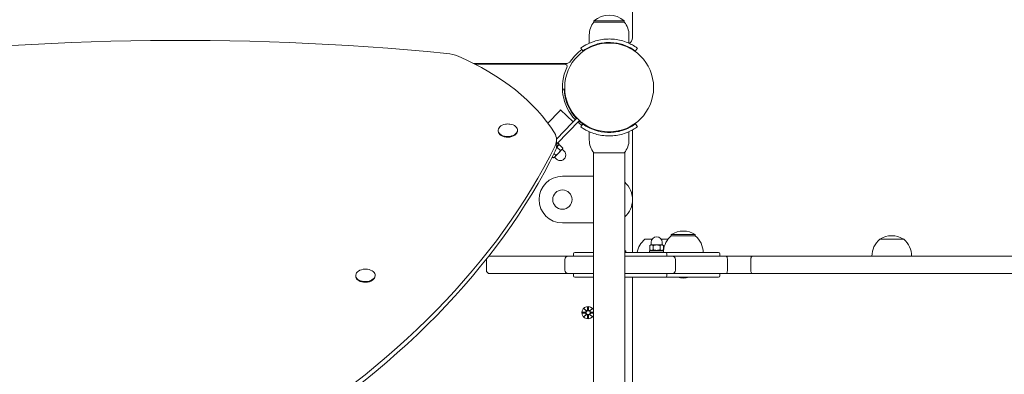
# Model space of a CAD drawing. Units: millimetres. Extents: x 144 to 17944, y 127 to 27207.
# Drawn here: x 6628 to 7471, y 4465 to 4769 of the extents above; entities that cross this region are included whole.
import ezdxf

# ---------------------------------------------------------------- set-up
doc = ezdxf.new("R2010")
doc.units = ezdxf.units.MM
doc.layers.add('Urządzenia', color=2, linetype='Continuous', lineweight=15)
doc.layers.add('wymiary 100', color=5, linetype='Continuous')
doc.layers.add('wymiary 100 strefy', color=5, linetype='Continuous')
doc.styles.get("Standard").update_dxf_attribs({"font": 'arial.ttf'})
doc.dimstyles.new('FK_rzuty 100_m$0', dxfattribs={"dimscale": 100, "dimtxt": 2.5, "dimasz": 2.5, "dimexe": 1.25, "dimexo": 0.625, "dimtad": 1, "dimlfac": 0.001, "dimrnd": 0.01, "dimzin": 1, "dimdsep": 46, "dimtxsty": 'Standard', "dimblk": 'OBLIQUE', "dimblk1": 'ARCHTICK', "dimblk2": 'OBLIQUE', "dimcen": 2.5, "dimadec": 0, "dimazin": 0, "dimtfac": 1, "dimtmove": 0, "dimatfit": 3, "dimfxl": 1, "dimarcsym": 0})
doc.dimstyles.new('FK_rzuty 100_STREFY', dxfattribs={"dimscale": 100, "dimtxt": 4, "dimasz": 2.5, "dimexe": 1.25, "dimexo": 0.625, "dimgap": 1, "dimtad": 1, "dimdec": 1, "dimlfac": 0.001, "dimrnd": 0.01, "dimzin": 1, "dimdsep": 46, "dimtxsty": 'Standard', "dimblk": 'OBLIQUE', "dimcen": 2.5, "dimadec": 0, "dimazin": 0, "dimtfac": 1, "dimtdec": 1, "dimtmove": 0, "dimatfit": 3, "dimfxl": 1, "dimarcsym": 0})

# ---------------------------------------------------------------- blocks, each defined once
blk = doc.blocks.new('_Oblique')
at = {"color": 0, "linetype": 'ByBlock', "lineweight": -2}
blk.add_line((-0.5, -0.5), (0.5, 0.5), dxfattribs=at)
blk = doc.blocks.new('*D9')
at = {"layer": 'Defpoints', "color": 0, "transparency": 16777216}
for p in [(7133, 12294.9), (2914.71, 1888.06), (6743.41, 1888.06)]:
    blk.add_point(p, dxfattribs=at)
at = {"layer": 'wymiary 100 strefy', "color": 0, "lineweight": -2, "transparency": 16777216}
for p, q in [((7070.5, 12294.9), (2789.71, 12294.9)), ((2914.71, 12294.9), (2914.71, 1888.06)), ((6680.91, 1888.06), (2789.71, 1888.06))]:
    blk.add_line(p, q, dxfattribs=at)
at = {"layer": 'wymiary 100 strefy', "color": 0, "lineweight": -2, "transparency": 16777216, "xscale": 200, "yscale": 200, "zscale": 200}
for p, rotation in [((2914.71, 12294.9), 90), ((2914.71, 1888.06), 270)]:
    blk.add_blockref('_Oblique', p, dxfattribs=dict(at, rotation=rotation))
at = {"layer": 'wymiary 100 strefy', "color": 0, "transparency": 16777216, "insert": (2661.54, 7091.48), "char_height": 300, "attachment_point": 5, "rotation": 90}
blk.add_mtext('10.40 m', dxfattribs=at)
blk = doc.blocks.new('*D10')
at = {"layer": 'Defpoints', "color": 0, "transparency": 16777216}
for p in [(7133, 10773.7), (3659.8, 3501.76), (6729.06, 3501.76)]:
    blk.add_point(p, dxfattribs=at)
at = {"layer": 'wymiary 100', "color": 0, "linetype": 'ByBlock', "lineweight": -2, "transparency": 16777216}
for p, q in [((7070.5, 10773.7), (3534.8, 10773.7)), ((3659.8, 10773.7), (3659.8, 3501.76)), ((6666.56, 3501.76), (3534.8, 3501.76))]:
    blk.add_line(p, q, dxfattribs=at)
at = {"layer": 'wymiary 100', "color": 0, "lineweight": -2, "transparency": 16777216, "xscale": 250, "yscale": 250, "zscale": 250}
for p, rotation in [((3659.8, 10773.7), 90), ((3659.8, 3501.76), 270)]:
    blk.add_blockref('_Oblique', p, dxfattribs=dict(at, rotation=rotation))
at = {"layer": 'wymiary 100', "color": 0, "transparency": 16777216, "insert": (3471.79, 7137.73), "char_height": 250, "attachment_point": 5, "rotation": 90}
blk.add_mtext('7.27', dxfattribs=at)
blk = doc.blocks.new('_ArchTick')
at = {"color": 0, "linetype": 'ByBlock', "const_width": 0.15}
blk.add_lwpolyline([(-0.5, -0.5), (0.5, 0.5)], dxfattribs=at)
blk = doc.blocks.new('*D11')
at = {"layer": 'Defpoints', "color": 0, "transparency": 16777216}
for p in [(4147.86, 9903.4), (13225.77, 7092.85), (13225.77, 662.74)]:
    blk.add_point(p, dxfattribs=at)
at = {"layer": 'wymiary 100 strefy', "color": 0, "lineweight": -2, "transparency": 16777216}
for p, q in [((4147.86, 9840.9), (4147.86, 537.74)), ((13225.77, 7030.35), (13225.77, 537.74)), ((4147.86, 662.74), (13225.77, 662.74))]:
    blk.add_line(p, q, dxfattribs=at)
at = {"layer": 'wymiary 100 strefy', "color": 0, "lineweight": -2, "transparency": 16777216, "xscale": 200, "yscale": 200, "zscale": 200, "rotation": 180}
blk.add_blockref('_Oblique', (4147.86, 662.74), dxfattribs=at)
at = {"layer": 'wymiary 100 strefy', "color": 0, "lineweight": -2, "transparency": 16777216, "xscale": 200, "yscale": 200, "zscale": 200}
blk.add_blockref('_Oblique', (13225.77, 662.74), dxfattribs=at)
at = {"layer": 'wymiary 100 strefy', "color": 0, "transparency": 16777216, "insert": (8686.82, 915.91), "char_height": 300, "attachment_point": 5}
blk.add_mtext('9.10 m', dxfattribs=at)
blk = doc.blocks.new('*D12')
at = {"layer": 'Defpoints', "color": 0, "transparency": 16777216}
for p in [(5209.53, 8897.4), (11725.77, 7086.85), (11725.77, 1260.66)]:
    blk.add_point(p, dxfattribs=at)
at = {"layer": 'wymiary 100', "color": 0, "linetype": 'ByBlock', "lineweight": -2, "transparency": 16777216}
for p, q in [((5209.53, 8834.9), (5209.53, 1135.66)), ((11725.77, 7024.35), (11725.77, 1135.66)), ((5209.53, 1260.66), (11725.77, 1260.66))]:
    blk.add_line(p, q, dxfattribs=at)
at = {"layer": 'wymiary 100', "color": 0, "lineweight": -2, "transparency": 16777216, "xscale": 250, "yscale": 250, "zscale": 250, "rotation": 180}
blk.add_blockref('_Oblique', (5209.53, 1260.66), dxfattribs=at)
at = {"layer": 'wymiary 100', "color": 0, "lineweight": -2, "transparency": 16777216, "xscale": 250, "yscale": 250, "zscale": 250}
blk.add_blockref('_Oblique', (11725.77, 1260.66), dxfattribs=at)
at = {"layer": 'wymiary 100', "color": 0, "transparency": 16777216, "insert": (8467.65, 1450.8), "char_height": 250, "attachment_point": 5}
blk.add_mtext('6.52', dxfattribs=at)

msp = doc.modelspace()

# ---------------------------------------------------------------- linework, layer by layer
at = {"layer": 'Urządzenia'}
for p, q in [((7153.005, 4753.276), (7153.005, 4819.955)), ((7146.005, 4767.849), (7120.005, 4767.849)), ((7120.005, 4766.849), (7120.005, 4767.849)), ((7120.005, 4766.849), (7146.005, 4766.849)), ((7146.005, 4766.849), (7146.005, 4767.849)), ((7116.005, 4755.849), (7116.005, 4748.762)), ((7150.005, 4755.849), (7150.005, 4748.762)), ((7110.474, 4742.129), (7108.72, 4744.564)), ((7157.289, 4744.564), (7155.536, 4742.129)), ((7017.197, 4731.349), (7095.927, 4731.349)), ((7095.058, 4730.849), (7018.181, 4730.849)), ((7093.031, 4709.396), (7094.48, 4709.449)), ((7080.457, 4680.4), (7090.672, 4690.925)), ((7091.434, 4691.71), (7090.672, 4690.925)), ((7102.198, 4681.263), (7091.434, 4691.71)), ((7101.436, 4680.478), (7088.004, 4666.639)), ((7107.601, 4682.522), (7088.124, 4662.456)), ((7101.436, 4680.478), (7102.198, 4681.263)), ((7105.448, 4684.611), (7102.198, 4681.263)), ((7108.72, 4677.135), (7110.474, 4679.569)), ((7155.536, 4679.569), (7157.289, 4677.135)), ((7038.021, 4673.972), (7038.036, 4673.376)), ((7054.565, 4674.402), (7054.581, 4673.807)), ((7116.005, 4665.849), (7116.005, 4672.936)), ((7150.005, 4665.849), (7150.005, 4672.936)), ((7153.005, 4569.299), (7153.005, 4672.902)), ((7088.028, 4666.158), (7088.147, 4661.589)), ((7090.176, 4662.273), (7088.082, 4660.114)), ((7089.028, 4663.387), (7090.176, 4662.273)), ((7089.097, 4661.16), (7090.567, 4661.578)), ((7090.567, 4661.578), (7093.286, 4658.939)), ((7085.84, 4654.097), (7087.254, 4652.724)), ((7086.569, 4651.378), (7089.585, 4654.485)), ((7088.556, 4659.506), (7091.275, 4656.867)), ((7089.585, 4654.485), (7092.601, 4657.592)), ((7092.601, 4657.592), (7093.068, 4658.073)), ((7092.894, 4657.893), (7094.508, 4656.326)), ((7093.068, 4658.073), (7093.286, 4658.939)), ((7119.555, 3960.289), (7119.555, 4655.41)), ((7146.005, 4654.849), (7120.005, 4654.849)), ((7146.455, 4655.41), (7146.455, 3960.289)), ((7084.481, 4651.393), (7085.244, 4650.653)), ((7086.103, 4650.897), (7085.244, 4650.653)), ((7086.103, 4650.897), (7086.569, 4651.378)), ((7086.277, 4651.076), (7087.891, 4649.509)), ((7119.555, 4634.749), (7093.005, 4634.749)), ((7093.005, 4594.749), (7119.555, 4594.749)), ((7169.761, 4580.799), (7163.587, 4580.799)), ((7168.953, 4575.899), (7168.953, 4578.149)), ((7183.393, 4580.799), (7177.645, 4580.799)), ((7178.453, 4575.899), (7178.453, 4578.149)), ((7206.755, 4584.799), (7186.255, 4584.799)), ((7186.255, 4583.799), (7186.255, 4584.799)), ((7206.755, 4583.799), (7186.255, 4583.799)), ((7206.755, 4583.799), (7206.755, 4584.799)), ((7385.24, 4580.799), (7364.74, 4580.799)), ((7385.24, 4580.799), (7364.74, 4580.799)), ((7103.631, 4569.299), (7105.988, 4569.299)), ((7105.988, 4569.299), (7119.555, 4569.299)), ((7146.455, 4570.899), (7147.218, 4570.899)), ((7146.455, 4569.299), (7175.572, 4569.299)), ((7147.218, 4569.299), (7147.218, 4570.899)), ((7167.703, 4570.899), (7179.703, 4570.899)), ((7167.703, 4569.299), (7167.703, 4570.899)), ((7168.703, 4575.899), (7167.929, 4575.453)), ((7167.929, 4571.663), (7167.929, 4575.453)), ((7169.253, 4570.899), (7167.929, 4571.663)), ((7169.373, 4575.899), (7168.703, 4575.899)), ((7173.703, 4575.899), (7169.373, 4575.899)), ((7170.816, 4571.663), (7170.816, 4575.453)), ((7178.033, 4575.899), (7173.703, 4575.899)), ((7175.572, 4569.299), (7181.415, 4569.299)), ((7176.59, 4571.663), (7176.59, 4575.453)), ((7178.703, 4575.899), (7178.033, 4575.899)), ((7178.153, 4570.899), (7179.476, 4571.663)), ((7178.703, 4575.899), (7179.476, 4575.453)), ((7179.476, 4571.663), (7179.476, 4575.453)), ((7179.703, 4569.299), (7179.703, 4570.899)), ((7220.514, 4569.299), (7181.415, 4569.299)), ((7224.058, 4569.299), (7220.514, 4569.299)), ((7224.058, 4569.299), (7226.682, 4569.299)), ((7027.916, 4554.299), (7027.916, 4563.299)), ((7030.916, 4566.299), (7098.131, 4566.299)), ((7095.131, 4554.299), (7095.131, 4563.299)), ((7098.131, 4566.299), (7102.483, 4566.299)), ((7102.483, 4566.299), (7119.555, 4566.299)), ((7102.631, 4566.299), (7102.631, 4568.299)), ((7146.455, 4566.299), (7176.128, 4566.299)), ((7176.128, 4566.299), (7186.915, 4566.299)), ((7182.415, 4566.299), (7182.415, 4568.299)), ((7223.636, 4566.299), (7186.915, 4566.299)), ((7189.915, 4554.299), (7189.915, 4563.299)), ((7232.322, 4566.299), (7223.636, 4566.299)), ((7227.682, 4566.299), (7227.682, 4568.299)), ((7232.322, 4566.299), (7233.133, 4566.299)), ((7255.798, 4566.299), (7233.133, 4566.299)), ((7234.277, 4554.299), (7234.277, 4563.299)), ((7254.322, 4554.299), (7254.322, 4563.299)), ((7255.798, 4566.299), (7536.876, 4566.299)), ((6916.098, 4549.619), (6916.114, 4549.023)), ((6932.643, 4550.049), (6932.658, 4549.454)), ((7098.131, 4551.299), (7030.916, 4551.299)), ((7102.483, 4551.299), (7098.131, 4551.299)), ((7119.555, 4551.299), (7102.483, 4551.299)), ((7102.631, 4549.299), (7102.631, 4551.299)), ((7105.988, 4548.299), (7103.631, 4548.299)), ((7119.555, 4548.299), (7105.988, 4548.299)), ((7176.128, 4551.299), (7146.455, 4551.299)), ((7175.572, 4548.299), (7146.455, 4548.299)), ((7153.005, 4068.299), (7153.005, 4548.299)), ((7181.415, 4548.299), (7175.572, 4548.299)), ((7186.915, 4551.299), (7176.128, 4551.299)), ((7181.415, 4548.299), (7220.514, 4548.299)), ((7182.415, 4549.299), (7182.415, 4551.299)), ((7186.915, 4551.299), (7223.636, 4551.299)), ((7220.514, 4548.299), (7224.058, 4548.299)), ((7223.636, 4551.299), (7232.322, 4551.299)), ((7226.682, 4548.299), (7224.058, 4548.299)), ((7227.682, 4549.299), (7227.682, 4551.299)), ((7233.133, 4551.299), (7232.322, 4551.299)), ((7233.133, 4551.299), (7255.798, 4551.299)), ((7536.876, 4551.299), (7255.798, 4551.299)), ((7110.243, 4518.218), (7112.68, 4518.334)), ((7111.646, 4521.208), (7113.473, 4519.482)), ((7111.646, 4521.208), (7113.281, 4519.573)), ((7113.372, 4519.381), (7111.646, 4521.208)), ((7113.281, 4519.573), (7113.451, 4519.403)), ((7114.636, 4522.611), (7114.52, 4520.174)), ((7115.374, 4522.611), (7115.49, 4520.174)), ((7116.537, 4519.482), (7118.364, 4521.208)), ((7116.729, 4519.573), (7116.559, 4519.403)), ((7118.364, 4521.208), (7116.637, 4519.381)), ((7118.364, 4521.208), (7116.729, 4519.573)), ((7119.555, 4518.228), (7117.33, 4518.334)), ((7110.243, 4517.48), (7112.68, 4517.364)), ((7111.646, 4514.49), (7113.372, 4516.317)), ((7113.473, 4516.217), (7111.646, 4514.49)), ((7111.646, 4514.49), (7113.281, 4516.125)), ((7113.281, 4516.125), (7113.451, 4516.295)), ((7114.636, 4513.087), (7114.52, 4515.524)), ((7115.374, 4513.087), (7115.49, 4515.524)), ((7118.364, 4514.49), (7116.537, 4516.217)), ((7116.729, 4516.125), (7116.559, 4516.295)), ((7116.637, 4516.317), (7118.364, 4514.49)), ((7118.364, 4514.49), (7116.729, 4516.125)), ((7119.555, 4517.47), (7117.33, 4517.364))]:
    msp.add_line(p, q, dxfattribs=at)
for centre, radius in [((7133.005, 4710.849), 38.05), ((7093.005, 4614.749), 8.275), ((7115.005, 4517.849), 1.676)]:
    msp.add_circle(centre, radius, dxfattribs=at)
for centre, radius, start, end in [((7133.005, 4753.449), 19.4, 47.924978, 132.075022), ((7133.13, 4755.849), 17.125, 140.033787, 180), ((7132.88, 4755.849), 17.125, 0, 39.966213), ((7148.005, 4753.276), 5, 294.548097, 0), ((7133.005, 4710.849), 40, 125.765156, 145.481892), ((7095.058, 4728.849), 2, 334.623066, 90), ((7095.927, 4736.349), 5, 270, 325.481892), ((7133.005, 4710.849), 40, 154.623066, 223.705455), ((7133.005, 4710.849), 38.55, 182.081813, 223.62458), ((7046.481, 4666.951), 12.6, 83.331081, 99.650376), ((7133.005, 4710.849), 40, 228.003646, 234.234844), ((7133.005, 4710.849), 38.55, 228.084521, 234.234844), ((7151.005, 4672.902), 2, 0, 39.712718), ((7133.13, 4665.849), 17.125, 180, 219.966213), ((7132.88, 4665.849), 17.125, 320.033787, 0), ((7091.2, 4652.918), 4.75, 225.85455, 45.85455), ((7093.005, 4614.749), 20, 90, 270), ((7133.005, 4614.749), 20, 312.26031, 47.73969), ((7196.505, 4568.789), 19.01, 57.372295, 122.627705), ((7175.786, 4566.299), 18.949, 130.07442, 170.890657), ((7173.703, 4578.149), 4.75, 0, 180), ((7198.454, 4569.299), 18.949, 130.07442, 175.156358), ((7194.556, 4569.299), 18.949, 0, 49.92558), ((7376.939, 4566.299), 18.949, 130.07442, 180), ((7374.99, 4564.789), 19.01, 57.372295, 122.627705), ((7373.041, 4566.299), 18.949, 0, 49.92558), ((7103.631, 4568.299), 1, 90, 180), ((7181.415, 4568.299), 1, 0, 90), ((7226.682, 4568.299), 1, 0, 90), ((7030.916, 4563.299), 3, 171.924311, 180), ((7030.916, 4563.299), 3, 90, 111.618998), ((7098.131, 4563.299), 3, 90, 180), ((7186.915, 4563.299), 3, 0, 90), ((6924.559, 4542.598), 12.6, 83.331081, 99.650376), ((7030.916, 4554.299), 3, 180, 270), ((7098.131, 4554.299), 3, 180, 270), ((7186.915, 4554.299), 3, 270, 0), ((7103.631, 4549.299), 1, 180, 270), ((7181.415, 4549.299), 1, 270, 0), ((7196.505, 4560.019), 12.6, 248.459572, 291.540428), ((7226.682, 4549.299), 1, 270, 0), ((7115.005, 4517.849), 5.25, 29.926435, 330.073565), ((7112.643, 4519.111), 0.778, 272.726537, 20.303131), ((7113.743, 4520.211), 0.778, 249.696869, 357.273463), ((7116.267, 4520.211), 0.778, 182.726537, 290.303131), ((7117.367, 4519.111), 0.778, 159.696869, 267.273463), ((7112.643, 4516.587), 0.778, 339.696869, 87.273463), ((7113.743, 4515.487), 0.778, 2.726537, 110.303131), ((7116.267, 4515.487), 0.778, 69.696869, 177.273463), ((7117.367, 4516.587), 0.778, 92.726537, 200.303131)]:
    msp.add_arc(centre, radius, start, end, dxfattribs=at)
for centre, major_axis, ratio, start_param, end_param in [((6731.059, 3765.662), (1520.145, 39.56), 0.6477838, 1.380102, 1.7376905), ((6989.703, 4724.016), (24.992, 0.65), 0.6477838, 0.9505994, 1.380102), ((6874.698, 4614.119), (227.652, 5.924), 0.6477838, 0.3617029, 0.9505994), ((7046.293, 4674.187), (8.272, 0.215), 0.6477838, 1.7886287, 7.6361493), ((7046.309, 4673.591), (8.272, 0.215), 0.6477838, 3.1415927, 6.2831853), ((7063.036, 4665.508), (24.992, 0.65), 0.6477838, 5.9555179, 6.6448882), ((7063.155, 4660.939), (24.992, 0.65), 0.6477838, 5.9555179, 6.2831853), ((6218.084, 4828.639), (912.34, 23.743), 0.6477838, 5.4329533, 5.9555179), ((6218.203, 4824.069), (912.34, 23.743), 0.6477838, 5.4329533, 5.9555179), ((6924.371, 4549.834), (8.272, 0.215), 0.6477838, 1.7886287, 7.6361493), ((6924.386, 4549.239), (8.272, 0.215), 0.6477838, 3.1415927, 6.2831853), ((7113.672, 4520.136), (0.471, 0.498), 0.9884519, 3.293586, 3.6085399), ((7112.718, 4519.182), (0.498, 0.471), 0.9884519, 5.816238, 6.131192), ((7116.338, 4520.136), (0.471, -0.498), 0.9884519, 5.816238, 6.131192), ((7117.291, 4519.182), (0.498, -0.471), 0.9884519, 3.293586, 3.6085399), ((7112.718, 4516.516), (-0.498, 0.471), 0.9884519, 3.293586, 3.6085399), ((7113.672, 4515.563), (-0.471, 0.498), 0.9884519, 5.816238, 6.131192), ((7116.338, 4515.563), (-0.471, -0.498), 0.9884519, 3.293586, 3.6085399), ((7117.291, 4516.516), (-0.498, -0.471), 0.9884519, 5.816238, 6.131192)]:
    msp.add_ellipse(centre, major_axis=major_axis, ratio=ratio, start_param=start_param, end_param=end_param, dxfattribs=at)
for points, knots in [([(7108.72, 4744.564), (7108.72, 4744.564), (7109.654, 4745.287), (7111.539, 4746.425), (7113.466, 4747.587), (7116.42, 4749.149), (7120.167, 4750.366), (7123.457, 4751.435), (7127.349, 4752.206), (7131.341, 4752.366), (7131.894, 4752.388), (7132.45, 4752.399), (7133.005, 4752.399)], [0, 0, 0, 0, 0.5161475, 0.5161475, 0.5161475, 1.0434719, 1.0434719, 1.0434719, 1.506578, 1.506578, 1.506578, 1.5707963, 1.5707963, 1.5707963, 1.5707963]), ([(7133.005, 4749.399), (7129.111, 4749.399), (7125.233, 4748.764), (7121.934, 4747.775), (7118.233, 4746.666), (7115.279, 4745.156), (7113.345, 4744.009), (7111.529, 4742.932), (7110.58, 4742.206), (7110.482, 4742.135), (7110.477, 4742.131), (7110.474, 4742.129), (7110.474, 4742.129)], [-1.5707963, -1.5707963, -1.5707963, -1.5707963, -1.0853225, -1.0853225, -1.0853225, -0.5406954, -0.5406954, -0.5406954, -0.0293753, -0.0293753, -0.0293753, 0, 0, 0, 0]), ([(7133.005, 4752.399), (7137.136, 4752.399), (7141.25, 4751.738), (7144.769, 4750.699), (7148.565, 4749.578), (7151.652, 4748.06), (7153.759, 4746.844), (7155.819, 4745.657), (7156.973, 4744.791), (7157.232, 4744.604), (7157.27, 4744.577), (7157.289, 4744.564), (7157.289, 4744.564)], [1.5707963, 1.5707963, 1.5707963, 1.5707963, 2.0486293, 2.0486293, 2.0486293, 2.5642144, 2.5642144, 2.5642144, 3.0680972, 3.0680972, 3.0680972, 3.1415927, 3.1415927, 3.1415927, 3.1415927]), ([(7155.536, 4742.129), (7155.536, 4742.129), (7154.639, 4742.827), (7152.825, 4743.913), (7151.022, 4744.995), (7148.282, 4746.429), (7144.824, 4747.543), (7141.712, 4748.545), (7138.027, 4749.256), (7134.26, 4749.379), (7133.842, 4749.392), (7133.424, 4749.399), (7133.005, 4749.399)], [-3.1415927, -3.1415927, -3.1415927, -3.1415927, -2.6161675, -2.6161675, -2.6161675, -2.0934819, -2.0934819, -2.0934819, -1.6229987, -1.6229987, -1.6229987, -1.5707963, -1.5707963, -1.5707963, -1.5707963]), ([(7110.474, 4679.569), (7110.474, 4679.569), (7111.371, 4678.872), (7113.184, 4677.785), (7114.988, 4676.704), (7117.728, 4675.27), (7121.186, 4674.156), (7124.298, 4673.153), (7127.983, 4672.442), (7131.749, 4672.32), (7132.167, 4672.306), (7132.586, 4672.299), (7133.005, 4672.299)], [-3.1415927, -3.1415927, -3.1415927, -3.1415927, -2.6161675, -2.6161675, -2.6161675, -2.0934819, -2.0934819, -2.0934819, -1.6229987, -1.6229987, -1.6229987, -1.5707963, -1.5707963, -1.5707963, -1.5707963]), ([(7133.005, 4672.299), (7136.899, 4672.299), (7140.776, 4672.934), (7144.076, 4673.923), (7147.777, 4675.033), (7150.731, 4676.542), (7152.665, 4677.689), (7154.481, 4678.766), (7155.43, 4679.492), (7155.528, 4679.563), (7155.533, 4679.567), (7155.536, 4679.569), (7155.536, 4679.569)], [-1.5707963, -1.5707963, -1.5707963, -1.5707963, -1.0853225, -1.0853225, -1.0853225, -0.5406954, -0.5406954, -0.5406954, -0.0293753, -0.0293753, -0.0293753, 0, 0, 0, 0]), ([(7133.005, 4669.299), (7128.874, 4669.299), (7124.759, 4669.961), (7121.241, 4670.999), (7117.445, 4672.12), (7114.358, 4673.639), (7112.25, 4674.854), (7110.19, 4676.042), (7109.037, 4676.907), (7108.777, 4677.094), (7108.739, 4677.121), (7108.72, 4677.135), (7108.72, 4677.135)], [1.5707963, 1.5707963, 1.5707963, 1.5707963, 2.0486293, 2.0486293, 2.0486293, 2.5642144, 2.5642144, 2.5642144, 3.0680972, 3.0680972, 3.0680972, 3.1415927, 3.1415927, 3.1415927, 3.1415927]), ([(7157.289, 4677.135), (7157.289, 4677.135), (7156.356, 4676.411), (7154.47, 4675.273), (7152.544, 4674.111), (7149.59, 4672.55), (7145.843, 4671.332), (7142.552, 4670.263), (7138.661, 4669.492), (7134.669, 4669.332), (7134.115, 4669.31), (7133.56, 4669.299), (7133.005, 4669.299)], [0, 0, 0, 0, 0.5161475, 0.5161475, 0.5161475, 1.0434719, 1.0434719, 1.0434719, 1.506578, 1.506578, 1.506578, 1.5707963, 1.5707963, 1.5707963, 1.5707963]), ([(7233.133, 4566.299), (7233.137, 4566.299), (7233.142, 4566.299), (7233.176, 4566.298), (7233.206, 4566.294), (7233.276, 4566.277), (7233.316, 4566.262), (7233.432, 4566.2), (7233.507, 4566.14), (7233.715, 4565.906), (7233.84, 4565.684), (7234.05, 4565.128), (7234.133, 4564.799), (7234.247, 4564.077), (7234.277, 4563.69), (7234.277, 4563.299)], [-0.47245345, -0.47245345, -0.47245345, -0.47245345, -0.46884972, -0.46884972, -0.44504093, -0.44504093, -0.41308221, -0.41308221, -0.35156149, -0.35156149, -0.23436084, -0.23436084, -0.1171766, -0.1171766, 0, 0, 0, 0]), ([(7255.798, 4566.299), (7255.797, 4566.299), (7255.796, 4566.299), (7255.696, 4566.299), (7255.597, 4566.278), (7255.404, 4566.197), (7255.31, 4566.137), (7255.042, 4565.906), (7254.882, 4565.684), (7254.612, 4565.128), (7254.505, 4564.799), (7254.36, 4564.076), (7254.322, 4563.69), (7254.322, 4563.299)], [-0.94432123, -0.94432123, -0.94432123, -0.94432123, -0.94352293, -0.94352293, -0.88341362, -0.88341362, -0.82330593, -0.82330593, -0.70607262, -0.70607262, -0.58890087, -0.58890087, -0.47176147, -0.47176147, -0.47176147, -0.47176147]), ([(7233.133, 4551.299), (7233.137, 4551.299), (7233.142, 4551.299), (7233.176, 4551.3), (7233.206, 4551.304), (7233.276, 4551.321), (7233.316, 4551.337), (7233.432, 4551.398), (7233.507, 4551.459), (7233.715, 4551.692), (7233.84, 4551.914), (7234.05, 4552.47), (7234.133, 4552.799), (7234.247, 4553.522), (7234.277, 4553.909), (7234.277, 4554.299)], [-0.00360375, -0.00360375, -0.00360375, -0.00360375, 0, 0, 0.02380897, 0.02380897, 0.05576792, 0.05576792, 0.11728909, 0.11728909, 0.23449061, 0.23449061, 0.35167571, 0.35167571, 0.46885317, 0.46885317, 0.46885317, 0.46885317]), ([(7255.798, 4551.299), (7255.796, 4551.299), (7255.794, 4551.299), (7255.6, 4551.301), (7255.409, 4551.379), (7255.054, 4551.678), (7254.892, 4551.897), (7254.62, 4552.449), (7254.512, 4552.776), (7254.363, 4553.496), (7254.324, 4553.882), (7254.322, 4554.281), (7254.322, 4554.29), (7254.322, 4554.299)], [-0.94418219, -0.94418219, -0.94418219, -0.94418219, -0.94297022, -0.94297022, -0.82567217, -0.82567217, -0.70839825, -0.70839825, -0.59118187, -0.59118187, -0.47402278, -0.47402278, -0.4713536, -0.4713536, -0.4713536, -0.4713536]), ([(7113.451, 4519.403), (7113.477, 4519.337), (7113.495, 4519.267), (7113.513, 4519.12), (7113.512, 4519.032), (7113.481, 4518.858), (7113.451, 4518.774), (7113.373, 4518.627), (7113.319, 4518.555), (7113.192, 4518.432), (7113.119, 4518.382), (7112.97, 4518.308), (7112.882, 4518.28), (7112.756, 4518.261), (7112.719, 4518.258), (7112.683, 4518.258)], [0.35132318, 0.35132318, 0.35132318, 0.35132318, 0.3724042, 0.3724042, 0.39734458, 0.39734458, 0.42228496, 0.42228496, 0.44722534, 0.44722534, 0.47216572, 0.47216572, 0.49895846, 0.49895846, 0.50970688, 0.50970688, 0.50970688, 0.50970688]), ([(7114.596, 4520.17), (7114.596, 4520.135), (7114.593, 4520.098), (7114.574, 4519.972), (7114.546, 4519.884), (7114.472, 4519.735), (7114.422, 4519.662), (7114.299, 4519.535), (7114.227, 4519.481), (7114.08, 4519.403), (7113.996, 4519.373), (7113.822, 4519.342), (7113.734, 4519.341), (7113.587, 4519.359), (7113.517, 4519.377), (7113.451, 4519.403)], [0.33486304, 0.33486304, 0.33486304, 0.33486304, 0.34561146, 0.34561146, 0.3724042, 0.3724042, 0.39734458, 0.39734458, 0.42228496, 0.42228496, 0.44722534, 0.44722534, 0.47216572, 0.47216572, 0.49324674, 0.49324674, 0.49324674, 0.49324674]), ([(7116.559, 4519.403), (7116.492, 4519.377), (7116.423, 4519.359), (7116.276, 4519.341), (7116.188, 4519.342), (7116.014, 4519.373), (7115.929, 4519.403), (7115.783, 4519.481), (7115.71, 4519.535), (7115.588, 4519.662), (7115.538, 4519.735), (7115.464, 4519.884), (7115.435, 4519.972), (7115.417, 4520.098), (7115.414, 4520.135), (7115.414, 4520.17)], [0.35132318, 0.35132318, 0.35132318, 0.35132318, 0.3724042, 0.3724042, 0.39734458, 0.39734458, 0.42228496, 0.42228496, 0.44722534, 0.44722534, 0.47216572, 0.47216572, 0.49895846, 0.49895846, 0.50970688, 0.50970688, 0.50970688, 0.50970688]), ([(7117.326, 4518.258), (7117.29, 4518.258), (7117.254, 4518.261), (7117.128, 4518.28), (7117.039, 4518.308), (7116.891, 4518.382), (7116.818, 4518.432), (7116.691, 4518.555), (7116.637, 4518.627), (7116.559, 4518.774), (7116.529, 4518.858), (7116.497, 4519.032), (7116.496, 4519.12), (7116.515, 4519.267), (7116.533, 4519.337), (7116.559, 4519.403)], [0.33486304, 0.33486304, 0.33486304, 0.33486304, 0.34561146, 0.34561146, 0.3724042, 0.3724042, 0.39734458, 0.39734458, 0.42228496, 0.42228496, 0.44722534, 0.44722534, 0.47216572, 0.47216572, 0.49324674, 0.49324674, 0.49324674, 0.49324674]), ([(7112.683, 4517.44), (7112.719, 4517.44), (7112.756, 4517.437), (7112.882, 4517.419), (7112.97, 4517.39), (7113.119, 4517.316), (7113.192, 4517.266), (7113.319, 4517.144), (7113.373, 4517.071), (7113.451, 4516.925), (7113.481, 4516.84), (7113.512, 4516.666), (7113.513, 4516.578), (7113.495, 4516.431), (7113.477, 4516.362), (7113.451, 4516.295)], [0.33486304, 0.33486304, 0.33486304, 0.33486304, 0.34561146, 0.34561146, 0.3724042, 0.3724042, 0.39734458, 0.39734458, 0.42228496, 0.42228496, 0.44722534, 0.44722534, 0.47216572, 0.47216572, 0.49324674, 0.49324674, 0.49324674, 0.49324674]), ([(7113.451, 4516.295), (7113.517, 4516.321), (7113.587, 4516.339), (7113.734, 4516.358), (7113.822, 4516.357), (7113.996, 4516.325), (7114.08, 4516.295), (7114.227, 4516.217), (7114.299, 4516.163), (7114.422, 4516.036), (7114.472, 4515.963), (7114.546, 4515.815), (7114.574, 4515.726), (7114.593, 4515.6), (7114.596, 4515.564), (7114.596, 4515.528)], [0.35132318, 0.35132318, 0.35132318, 0.35132318, 0.3724042, 0.3724042, 0.39734458, 0.39734458, 0.42228496, 0.42228496, 0.44722534, 0.44722534, 0.47216572, 0.47216572, 0.49895846, 0.49895846, 0.50970688, 0.50970688, 0.50970688, 0.50970688]), ([(7115.414, 4515.528), (7115.414, 4515.564), (7115.417, 4515.6), (7115.435, 4515.726), (7115.464, 4515.815), (7115.538, 4515.963), (7115.588, 4516.036), (7115.71, 4516.163), (7115.783, 4516.217), (7115.929, 4516.295), (7116.014, 4516.325), (7116.188, 4516.357), (7116.276, 4516.358), (7116.423, 4516.339), (7116.492, 4516.321), (7116.559, 4516.295)], [0.33486304, 0.33486304, 0.33486304, 0.33486304, 0.34561146, 0.34561146, 0.3724042, 0.3724042, 0.39734458, 0.39734458, 0.42228496, 0.42228496, 0.44722534, 0.44722534, 0.47216572, 0.47216572, 0.49324674, 0.49324674, 0.49324674, 0.49324674]), ([(7116.559, 4516.295), (7116.533, 4516.362), (7116.515, 4516.431), (7116.496, 4516.578), (7116.497, 4516.666), (7116.529, 4516.84), (7116.559, 4516.925), (7116.637, 4517.071), (7116.691, 4517.144), (7116.818, 4517.266), (7116.891, 4517.316), (7117.039, 4517.39), (7117.128, 4517.419), (7117.254, 4517.437), (7117.29, 4517.44), (7117.326, 4517.44)], [0.35132318, 0.35132318, 0.35132318, 0.35132318, 0.3724042, 0.3724042, 0.39734458, 0.39734458, 0.42228496, 0.42228496, 0.44722534, 0.44722534, 0.47216572, 0.47216572, 0.49895846, 0.49895846, 0.50970688, 0.50970688, 0.50970688, 0.50970688])]:
    msp.add_open_spline(points, degree=3, knots=knots, dxfattribs=at)
for points, weights in [([(7090.567, 4661.578), (7088.964, 4661.123), (7088.556, 4659.506)], [1, 1.15470053838, 1]), ([(7087.254, 4652.724), (7088.652, 4653.523), (7089.585, 4654.485)], [1, 1.0379548493, 1]), ([(7088.556, 4659.506), (7088.221, 4659.315), (7087.92, 4659.12)], [1, 1.0174981731, 1.03103791056]), ([(7089.585, 4654.485), (7090.518, 4655.446), (7091.275, 4656.867)], [1, 1.0379548493, 1]), ([(7091.275, 4656.867), (7092.135, 4657.111), (7092.601, 4657.592)], [1, 1.0379548493, 1]), ([(7092.601, 4657.592), (7093.068, 4658.073), (7093.286, 4658.939)], [1, 1.0379548493, 1]), ([(7085.244, 4650.653), (7086.103, 4650.897), (7086.569, 4651.378)], [1, 1.0379548493, 1]), ([(7086.569, 4651.378), (7087.036, 4651.858), (7087.254, 4652.724)], [1, 1.0379548493, 1]), ([(7169.373, 4575.899), (7168.703, 4575.899), (7167.929, 4575.453)], [1, 1.0379548493, 1]), ([(7167.929, 4571.663), (7169.373, 4570.83), (7170.816, 4571.663)], [1, 1.15470053838, 1]), ([(7170.816, 4575.453), (7170.043, 4575.899), (7169.373, 4575.899)], [1, 1.0379548493, 1]), ([(7173.703, 4575.899), (7172.363, 4575.899), (7170.816, 4575.453)], [1, 1.0379548493, 1]), ([(7170.816, 4571.663), (7173.703, 4570.83), (7176.59, 4571.663)], [1, 1.15470053838, 1]), ([(7176.59, 4575.453), (7175.043, 4575.899), (7173.703, 4575.899)], [1, 1.0379548493, 1]), ([(7178.033, 4575.899), (7177.363, 4575.899), (7176.59, 4575.453)], [1, 1.0379548493, 1]), ([(7176.59, 4571.663), (7178.033, 4570.83), (7179.476, 4571.663)], [1, 1.15470053838, 1]), ([(7179.476, 4575.453), (7178.703, 4575.899), (7178.033, 4575.899)], [1, 1.0379548493, 1]), ([(7112.683, 4518.258), (7111.89, 4518.245), (7110.294, 4518.22)], [1.06380331295, 1.09697588554, 1.0013490209]), ([(7114.634, 4522.56), (7114.609, 4520.964), (7114.596, 4520.17)], [1.0013490209, 1.09697588554, 1.06380331295]), ([(7115.414, 4520.17), (7115.401, 4520.964), (7115.375, 4522.56)], [1.06380331295, 1.09697588554, 1.0013490209]), ([(7119.555, 4518.222), (7118.084, 4518.245), (7117.326, 4518.258)], [1.01005927411, 1.09541569212, 1.06380331295]), ([(7110.294, 4517.479), (7111.89, 4517.453), (7112.683, 4517.44)], [1.0013490209, 1.09697588554, 1.06380331295]), ([(7114.596, 4515.528), (7114.609, 4514.734), (7114.634, 4513.138)], [1.06380331295, 1.09697588554, 1.0013490209]), ([(7115.375, 4513.138), (7115.401, 4514.734), (7115.414, 4515.528)], [1.0013490209, 1.09697588554, 1.06380331295]), ([(7117.326, 4517.44), (7118.084, 4517.453), (7119.555, 4517.476)], [1.06380331295, 1.09541569212, 1.01005927411])]:
    msp.add_rational_spline(points, weights, degree=2, dxfattribs=at)
for points in [[(7110.243, 4518.218), (7110.259, 4518.219), (7110.278, 4518.219), (7110.294, 4518.22)], [(7114.634, 4522.56), (7114.635, 4522.576), (7114.635, 4522.595), (7114.636, 4522.611)], [(7115.374, 4522.611), (7115.374, 4522.595), (7115.375, 4522.576), (7115.375, 4522.56)], [(7110.294, 4517.479), (7110.278, 4517.479), (7110.259, 4517.48), (7110.243, 4517.48)], [(7114.636, 4513.087), (7114.635, 4513.104), (7114.635, 4513.122), (7114.634, 4513.138)], [(7115.375, 4513.138), (7115.375, 4513.122), (7115.374, 4513.104), (7115.374, 4513.087)]]:
    msp.add_open_spline(points, degree=3, dxfattribs=at)

# ---------------------------------------------------------------- dimensions: what is measured, and where the dimension line sits
at = {"layer": 'wymiary 100'}
dim = msp.add_linear_dim(base=(3659.799, 3501.756), p1=(7133.005, 10773.699), p2=(6729.065, 3501.756), angle=90, dimstyle='FK_rzuty 100_m$0', override={"dimarcsym": 1}, dxfattribs=at)
dim.commit()
dim.dimension.update_dxf_attribs({"geometry": '*D10', "text_midpoint": (3659.799, 7137.727), "dimtype": 160})
dim = msp.add_linear_dim(base=(11725.77, 1260.656), p1=(5209.526, 8897.399), p2=(11725.77, 7086.849), dimstyle='FK_rzuty 100_m$0', override={"dimarcsym": 1}, dxfattribs=at)
dim.commit()
dim.dimension.update_dxf_attribs({"geometry": '*D12', "text_midpoint": (8467.648, 1450.799)})
at = {"layer": 'wymiary 100 strefy'}
dim = msp.add_linear_dim(base=(2914.708, 1888.058), p1=(7133.005, 12294.899), p2=(6743.406, 1888.058), angle=90, dimstyle='FK_rzuty 100_STREFY', override={"dimtxt": 3, "dimasz": 2, "dimdec": 2, "dimrnd": 0.1, "dimpost": ' m'}, dxfattribs=at)
dim.commit()
dim.dimension.update_dxf_attribs({"geometry": '*D9', "text_midpoint": (2914.708, 7091.479), "dimtype": 160})
dim = msp.add_linear_dim(base=(13225.77, 662.739), p1=(4147.862, 9903.399), p2=(13225.77, 7092.849), dimstyle='FK_rzuty 100_STREFY', override={"dimtxt": 3, "dimasz": 2, "dimdec": 2, "dimrnd": 0.1, "dimpost": ' m'}, dxfattribs=at)
dim.commit()
dim.dimension.update_dxf_attribs({"geometry": '*D11', "text_midpoint": (8686.816, 662.739), "dimtype": 160})

doc.saveas('drawing.dxf')
